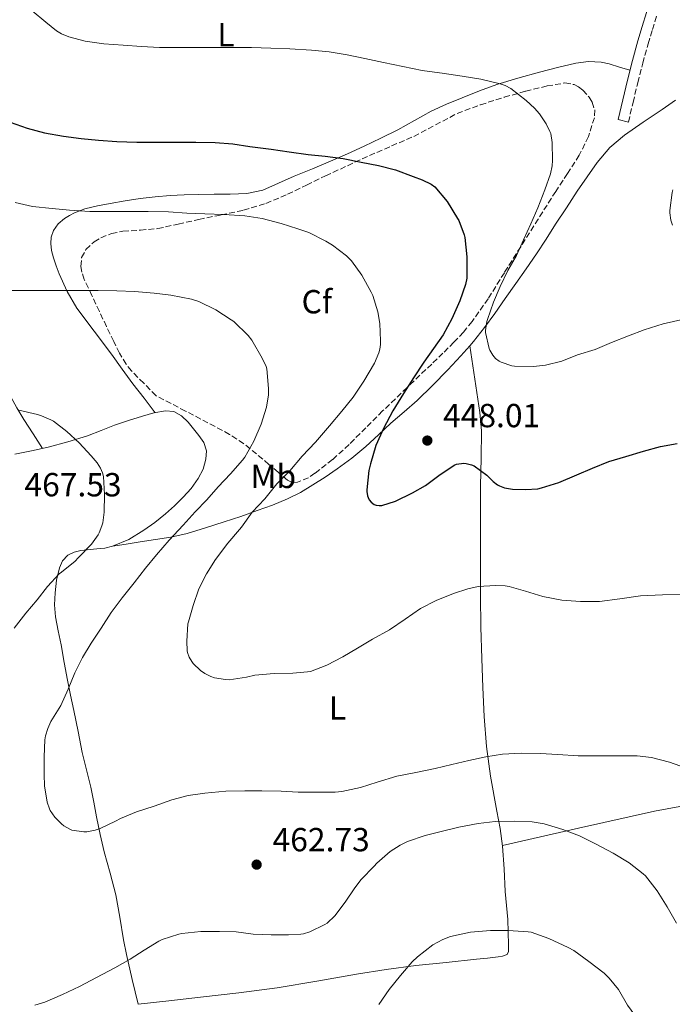
# Model space of a CAD drawing. Units: metres. Extents: x 559872 to 563314, y 4707871 to 4710213.
# Drawn here: x 562334 to 562530, y 4709358 to 4709653 of the extents above; entities that cross this region are included whole.
import ezdxf
from ezdxf.enums import TextEntityAlignment as Align

# ---------------------------------------------------------------- set-up
doc = ezdxf.new("R2010")
doc.units = ezdxf.units.M
doc.header["$MEASUREMENT"] = 0
doc.linetypes.add('DGN Style 3', pattern=[2.435890702152634, 1.739921930109024, -0.6959687720436097])
for name, color, linetype, lineweight in [('Camino', 7, 'DGN Style 3', 0), ('Cauce lineal', 142, 'Continuous', 13), ('Cota de punto acotado terreno', 7, 'Continuous', 0), ('Curva de nivel directora', 30, 'Continuous', 30), ('Curva de nivel intermedia', 30, 'Continuous', 0), ('Etiqueta de uso rústico', 92, 'Continuous', 0), ('Etiqueta de zona arbolada', 92, 'Continuous', 0), ('Línea de cambio de uso (parcela vista)', 92, 'Continuous', 0), ('Margen derecho', 7, 'Continuous', 0), ('Punto acotado terreno (símbolo)', 7, 'Continuous', 0), ('Zona arbolada', 92, 'DGN Style 3', 0)]:
    doc.layers.add(name, color=color, linetype=linetype, lineweight=lineweight)
doc.styles.add('Style-Arial', font='arial.ttf')

# ---------------------------------------------------------------- blocks, each defined once
blk = doc.blocks.new('5PATER')
at = {"layer": 'Cauce lineal', "linetype": 'Continuous', "lineweight": 0}
h = blk.add_hatch(color=51, dxfattribs=at)
edge = h.paths.add_edge_path()
edge.add_ellipse((0, 0), major_axis=(-0.1095731443231308, -0.1110710700762829), ratio=0.9994222409660317, start_angle=0, end_angle=360)

msp = doc.modelspace()

# ---------------------------------------------------------------- linework, layer by layer
at = {"layer": 'Camino', "color": 7, "linetype": 'DGN Style 3', "lineweight": 0}
msp.add_polyline3d([(562516.7300000001, 4709622.760000001, 443.3699999999956), (562518.1200000005, 4709628.660000003, 443.2299999999961), (562519.5100000006, 4709634.550000002, 443.0800000000018), (562521.0100000005, 4709640.41, 442.5800000000017), (562522.6199999999, 4709646.230000001, 441.8800000000046), (562523.9099999995, 4709650.500000002, 441.550000000003), (562525.2199999993, 4709654.76, 441.1900000000024)], dxfattribs=at)
at = {"layer": 'Curva de nivel directora', "color": 30, "linetype": 'Continuous', "lineweight": 30, "elevation": 450, "flags": 128}
msp.add_lwpolyline([(562331.1799999988, 4709622.7), (562336.3099999985, 4709620.939999999), (562341.4699999995, 4709619.530000002), (562347.1799999982, 4709618.57), (562352.489999999, 4709617.840000002), (562357.7199999993, 4709617.36), (562363.2400000002, 4709616.960000001), (562369.2100000003, 4709616.730000001), (562375.0499999986, 4709616.730000001), (562381.6299999991, 4709616.730000001), (562386.8899999984, 4709616.730000001), (562392.7099999988, 4709616.67), (562398.0399999997, 4709616.200000001), (562403.1099999992, 4709615.480000001), (562409.4799999994, 4709614.600000001), (562414.8899999985, 4709613.869999999), (562420.5900000005, 4709613.02), (562425.6899999989, 4709612.560000001), (562431.1499999994, 4709611.84), (562436.5499999997, 4709610.78), (562441.7399999998, 4709609.770000001), (562446.8400000005, 4709608.400000002), (562452.0899999987, 4709606.460000002), (562454.8699999992, 4709605.470000002), (562457.5400000003, 4709604.119999999), (562458.6199999999, 4709603.370000001), (562462.2999999991, 4709598.940000001), (562465.4799999996, 4709593.869999999), (562465.8499999985, 4709593.230000002), (562467.4800000001, 4709588.910000001), (562467.6599999989, 4709588.170000002), (562468.249999999, 4709582.380000004), (562468.2299999989, 4709576.760000001), (562468.1999999998, 4709575.960000001), (562467.8600000001, 4709574), (562466.1500000001, 4709569.15), (562463.7699999998, 4709563.740000002), (562461.0999999987, 4709558.970000001), (562458.1999999996, 4709554.880000001), (562455.2899999995, 4709550.720000001), (562452.2499999995, 4709546.040000001), (562449.1899999996, 4709541.310000001), (562446.0599999982, 4709536.120000001), (562443.1900000004, 4709530.83), (562440.9799999997, 4709525.74), (562439.319999999, 4709520.190000001), (562438.8699999999, 4709518.250000001), (562438.2799999998, 4709512.460000002), (562438.2799999998, 4709511.920000001), (562438.4699999997, 4709510.619999999), (562438.6299999984, 4709510.119999999), (562438.9700000003, 4709509.45), (562439.5299999992, 4709508.699999999), (562440.4099999998, 4709508.029999999), (562441.0099999988, 4709507.820000002), (562441.9599999988, 4709507.710000002), (562442.7399999988, 4709507.720000001), (562446.8699999995, 4709509.07), (562451.9099999998, 4709511.560000001), (562455.8499999982, 4709513.76), (562460.2499999993, 4709517.039999999), (562464.6300000002, 4709519.92), (562465.0999999996, 4709520.170000001), (562467.3799999995, 4709520.380000001), (562468.0199999987, 4709520.350000001), (562469.6699999983, 4709519.960000001), (562470.4399999996, 4709519.660000001), (562474.199999999, 4709516.800000003), (562476.0999999989, 4709514.92), (562477.4099999988, 4709513.930000001), (562477.9899999999, 4709513.61), (562479.5599999991, 4709513.070000002), (562481.9299999983, 4709512.650000001), (562485.8800000001, 4709512.480000001), (562489.4899999999, 4709512.760000001), (562490.659999999, 4709513.020000001), (562495.7999999998, 4709514.600000001), (562501.209999999, 4709516.960000001), (562505.9599999988, 4709518.920000001), (562510.8899999995, 4709520.890000001), (562515.9399999988, 4709522.460000002), (562521.2099999995, 4709523.980000001), (562526.2999999989, 4709525.420000001), (562531.3499999982, 4709526.330000001)], dxfattribs=at)
at = {"layer": 'Curva de nivel intermedia', "color": 30, "linetype": 'Continuous', "lineweight": 0, "flags": 128}
for points, elevation in [([(562337.8000000016, 4709656.109999999), (562341.9099999999, 4709652.699999999), (562345.1100000006, 4709650.17), (562346.6200000016, 4709649.259999999), (562348.7899999998, 4709648.329999999), (562353.7100000016, 4709647.07), (562359.3100000008, 4709646.239999999), (562365.1, 4709645.789999999), (562370.5899999995, 4709645.449999998), (562375.9800000007, 4709645.180000001), (562381.2699999993, 4709645.180000001), (562387.0200000004, 4709645.180000001), (562392.4699999996, 4709645.180000001), (562397.7699999993, 4709645.180000001), (562403.5800000008, 4709645.159999999), (562409.4000000012, 4709644.970000001), (562415.1600000013, 4709644.720000001), (562421.67, 4709644.359999999), (562426.9500000018, 4709643.789999999), (562432.2800000005, 4709642.909999999), (562437.6700000018, 4709641.8), (562443.2100000004, 4709640.640000001), (562449.0199999998, 4709639.449999998), (562454.8700000015, 4709638.249999999), (562460.0700000004, 4709637.52), (562460.8700000007, 4709637.399999999), (562466.860000001, 4709636.489999999), (562472.430000001, 4709635.630000001), (562478.2800000005, 4709634.279999998), (562479.7699999991, 4709633.720000001), (562481.3899999997, 4709632.859999999), (562485.9900000019, 4709629.199999998), (562488.5100000009, 4709626.970000001), (562490.0399999998, 4709625.230000001), (562492.0899999995, 4709622.220000001), (562493.1800000002, 4709619.980000001), (562493.4000000015, 4709619.31), (562493.8799999999, 4709616.599999999), (562493.9300000012, 4709611.259999999), (562493.8300000007, 4709609.609999999), (562493.3400000011, 4709607.26), (562491.6700000014, 4709602.480000001), (562489.5599999992, 4709597.019999999), (562487.4, 4709592.189999999), (562485.2099999995, 4709587.420000001), (562483.1100000007, 4709582.720000001), (562480.5200000001, 4709578.220000001), (562478.2000000001, 4709573.399999999), (562476.2599999999, 4709568.73), (562474.4600000005, 4709563.5), (562474.2500000005, 4709562.909999999), (562473.8000000012, 4709560.199999998), (562473.8000000012, 4709559.680000001), (562474.9800000014, 4709554.8), (562475.1800000003, 4709554.329999999), (562476.0699999998, 4709552.8), (562476.8600000012, 4709551.82), (562477.9600000009, 4709550.989999999), (562478.5399999998, 4709550.720000001), (562481.7800000008, 4709549.680000001), (562482.5000000005, 4709549.560000001), (562488.2600000006, 4709549.439999998), (562491.8300000002, 4709549.8), (562496.7099999995, 4709551.079999999), (562501.4500000004, 4709552.909999999), (562506.7900000003, 4709554.519999999), (562511.6100000015, 4709556.62), (562516.7100000001, 4709558.649999999), (562521.4000000015, 4709560.439999999), (562527.1399999993, 4709562.220000001), (562533.3399999997, 4709563.67)], 445), ([(562530.0600000006, 4709602.409999999), (562529.8000000014, 4709601.660000001), (562529.1300000009, 4709596.199999998), (562529.1300000009, 4709595.529999999), (562529.4300000004, 4709593.289999999), (562529.7000000009, 4709592.390000001), (562529.9600000001, 4709591.83)], 440), ([(562427.9300000007, 4709585.849999999), (562425.9100000003, 4709587.019999998), (562420.860000001, 4709589.600000001), (562417.5100000004, 4709590.76), (562412.5400000016, 4709592.349999999), (562406.7900000005, 4709593.789999999), (562401.6400000006, 4709594.600000001), (562395.3200000017, 4709595.050000002), (562389.6399999999, 4709595.199999999), (562384.2300000008, 4709595.470000001), (562378.6800000009, 4709595.840000001), (562372.6200000013, 4709595.9), (562366.8600000012, 4709595.9), (562360.9400000002, 4709595.9), (562355.16, 4709595.960000001), (562349.0600000002, 4709596.300000001), (562343.8000000009, 4709596.810000001), (562337.9100000011, 4709597.409999999), (562332.7000000009, 4709598.59)], 455), ([(562532.4099999999, 4709481.130000001), (562526.9000000001, 4709480.970000001), (562520.3900000014, 4709480.619999999), (562514.1799999997, 4709479.710000002), (562508.0199999996, 4709478.970000001), (562502.3300000011, 4709478.890000002), (562496.7699999999, 4709479.31), (562491.0800000014, 4709480.429999999), (562485.86, 4709482.029999999), (562480.9699999995, 4709483.439999999), (562479.72, 4709483.63), (562476.7899999997, 4709483.689999998), (562471.6700000011, 4709483.390000001), (562468.5500000007, 4709482.760000001), (562464.2600000014, 4709481.34), (562459.0300000011, 4709479.24), (562454.3600000018, 4709476.83), (562449.7800000019, 4709473.659999998), (562445.05, 4709470.429999999), (562439.9600000005, 4709467.599999999), (562435.3800000006, 4709464.960000002), (562431.0500000011, 4709462.319999999), (562426.2099999997, 4709459.84), (562421.3200000013, 4709457.960000001), (562420.4699999997, 4709457.789999999), (562416.0399999997, 4709457.449999999), (562410.4500000017, 4709457.359999999), (562404.6500000014, 4709456.81), (562402.1200000012, 4709456.220000001), (562396.9500000011, 4709455.470000001), (562395.8499999993, 4709455.48), (562392.4900000021, 4709456.03), (562391.380000001, 4709456.430000001), (562389.6500000011, 4709457.319999999), (562388.3600000015, 4709458.249999999), (562386.1500000008, 4709460.349999998), (562385.7300000006, 4709460.88), (562384.9300000004, 4709462.220000002), (562384.4499999998, 4709463.599999998), (562384.3600000005, 4709464.159999999), (562384.2599999999, 4709466.989999999), (562384.5700000006, 4709472.219999999), (562384.6900000012, 4709472.81), (562386.1700000009, 4709477.74), (562387.8600000007, 4709482.699999998), (562390.1000000003, 4709487.239999999), (562392.8499999996, 4709491.529999999), (562396.5700000012, 4709496.429999999), (562400.0500000013, 4709500.539999999), (562400.6100000002, 4709501.259999999), (562403.8600000001, 4709505.689999999), (562407.6100000008, 4709509.759999999), (562411.2699999998, 4709514.199999998), (562415.1100000021, 4709518.109999999), (562418.8600000005, 4709522.539999997), (562422.8200000012, 4709526.749999999), (562427.03, 4709531.579999999), (562430.7600000005, 4709536.009999999), (562434.1, 4709540.27), (562437.35, 4709545.079999999), (562440.4900000002, 4709550.41), (562441.8300000014, 4709553.550000001), (562442.1199999999, 4709554.59), (562442.3299999998, 4709556.01), (562442.3400000011, 4709557.13), (562442.1199999999, 4709562.319999999), (562441.5099999995, 4709565.819999999), (562440.020000001, 4709570.719999999), (562439.5600000004, 4709571.74), (562436.7100000005, 4709576.859999999), (562433.6100000005, 4709581.119999999), (562432.0999999995, 4709582.65), (562427.9300000007, 4709585.849999999)], 455), ([(562447.2500000016, 4709426.519999999), (562441.2999999995, 4709424.699999999), (562436.3300000007, 4709423.159999999), (562430.7699999994, 4709421.880000001), (562428.76, 4709421.720000001), (562423.2200000013, 4709421.710000001), (562417.5900000008, 4709421.720000001), (562412.5700000006, 4709422.010000001), (562406.7700000004, 4709422.17), (562401.6699999997, 4709422.17), (562395.8899999994, 4709421.98), (562389.6500000011, 4709421.390000002), (562384.650000001, 4709420.679999998), (562379.7500000015, 4709419.439999999), (562374.3700000015, 4709417.560000001), (562369.1400000011, 4709415.850000001), (562364.2800000019, 4709413.82), (562362.8400000001, 4709412.989999999), (562358.2500000013, 4709410.800000001), (562356.7600000004, 4709410.3), (562354.1699999998, 4709409.84), (562353.2700000014, 4709409.819999999), (562349.7000000017, 4709410.369999999), (562349.1400000007, 4709410.59), (562347.3200000012, 4709411.659999999), (562346.5800000014, 4709412.24), (562344.61, 4709414.240000002), (562343.2199999997, 4709416.189999999), (562342.9699999993, 4709416.730000001), (562342.3600000015, 4709418.720000001), (562341.5299999999, 4709423.600000001), (562341.3800000001, 4709426.99), (562341.4000000003, 4709432.300000001), (562341.6100000005, 4709437.42), (562341.8099999992, 4709438.649999999), (562342.490000001, 4709440.8), (562343.4600000011, 4709442.889999999), (562346.3700000013, 4709447.769999999), (562348.6600000003, 4709452.619999999), (562350.6000000002, 4709457.500000001), (562352.8900000014, 4709462.109999999), (562355.54, 4709466.430000001), (562358.5000000016, 4709470.930000001), (562361.5400000014, 4709475.63), (562364.8499999995, 4709480.060000001), (562368.39, 4709484.52), (562371.8500000001, 4709488.890000001), (562375.1400000004, 4709492.92), (562378.9000000021, 4709497.340000001), (562383.110000001, 4709501.789999999), (562386.740000001, 4709505.789999999), (562390.2500000001, 4709509.449999998), (562393.6699999999, 4709513.36), (562397.3400000001, 4709517.260000001), (562400.9200000009, 4709521.279999999), (562401.5800000003, 4709522.249999999), (562404.3000000005, 4709527.07), (562406.5700000015, 4709532.16), (562408.1500000017, 4709537.259999999), (562408.7300000006, 4709540.970000002), (562408.7599999997, 4709542.8), (562408.2600000012, 4709548.759999999), (562408.0199999998, 4709549.470000001), (562406.8100000005, 4709551.98), (562403.7199999993, 4709557.34), (562402.6500000008, 4709558.720000001), (562398.2800000011, 4709562.919999998), (562397.5400000013, 4709563.439999999), (562392.8899999999, 4709566.41), (562387.8300000017, 4709568.96), (562385.6400000012, 4709569.680000001), (562379.3800000005, 4709570.84), (562374.3899999993, 4709571.449999998), (562368.5199999998, 4709571.92), (562363.1799999998, 4709572.119999998), (562357.6100000021, 4709572.220000002), (562351.8000000005, 4709572.25), (562345.9400000023, 4709572.25), (562340.6500000014, 4709572.25), (562335.1900000009, 4709572.25), (562330.020000001, 4709572.269999999)], 460.0000000000001), ([(562332.3900000004, 4709470.970000001), (562335.8900000005, 4709475.42), (562339.2700000001, 4709479.42), (562342.4200000018, 4709483.439999999), (562345.9400000023, 4709487.199999999), (562346.5999999993, 4709487.73), (562350.6900000018, 4709491.02), (562351.6200000017, 4709492.000000001), (562355.6100000015, 4709496.09), (562357.65, 4709498.939999999), (562357.9400000006, 4709499.5), (562358.7100000017, 4709501.599999999), (562358.970000001, 4709502.539999999), (562359.38, 4709505.680000001), (562359.5099999997, 4709511.069999999), (562359.2100000002, 4709516.409999999), (562358.8900000005, 4709517.56), (562358.2800000003, 4709518.939999999), (562357.2900000003, 4709520.49), (562355.54, 4709522.59), (562351.9300000002, 4709526.539999999), (562348.2000000018, 4709529.889999999), (562344.1800000007, 4709533.01), (562343.4299999998, 4709533.45), (562340.6300000013, 4709534.67), (562339.430000001, 4709535.01), (562333.8200000008, 4709536.319999999)], 465.0000000000001), ([(562533.8899999995, 4709428.990000002), (562529.0800000017, 4709430.759999999), (562523.6700000003, 4709432.119999998), (562519.3000000005, 4709432.619999998), (562513.5600000005, 4709432.640000001), (562507.32, 4709432.640000001), (562501.6100000013, 4709432.67), (562495.5700000018, 4709432.989999999), (562490.2800000012, 4709433.340000001), (562484.5200000011, 4709433.390000001), (562478.9199999997, 4709433.15), (562473.8900000006, 4709432.359999999), (562468.8500000002, 4709431.26), (562463.7200000006, 4709430.039999999), (562458.7400000006, 4709428.83), (562452.4700000009, 4709427.560000001), (562447.2500000016, 4709426.519999999)], 460.0000000000001), ([(562465.8100000004, 4709411.259999999), (562460.5800000001, 4709409.929999999), (562455.7200000008, 4709408.720000001), (562450.4000000011, 4709406.909999999), (562448.2100000005, 4709405.84), (562445.2500000012, 4709403.880000001), (562441.2400000013, 4709400.460000001), (562440.420000001, 4709399.560000001), (562436.5600000009, 4709395.56), (562434.6299999997, 4709392.970000001), (562431.7300000006, 4709388.680000001), (562428.5800000012, 4709384.59), (562426.3400000016, 4709382.460000001), (562425.670000001, 4709382.01), (562421.1100000013, 4709379.789999999), (562419.2400000005, 4709379.210000001), (562418.4200000003, 4709379.07), (562414.7200000009, 4709378.88), (562409.4800000016, 4709378.88), (562404.0800000015, 4709379.100000001), (562399.0600000012, 4709379.77), (562394.0000000007, 4709379.92), (562388.4199999995, 4709379.92), (562382.7100000009, 4709379.34), (562381.8000000011, 4709379.130000001), (562376.8500000002, 4709377.529999998), (562375.8100000009, 4709377.039999999), (562371.4600000011, 4709374.32), (562367.190000002, 4709371.609999999), (562362.6100000021, 4709368.989999999), (562357.1400000004, 4709366.109999998), (562352.0199999996, 4709363.439999999), (562346.9500000002, 4709360.99), (562341.6399999994, 4709358.699999999), (562338.6100000007, 4709357.840000001)], 465.0000000000001), ([(562531.1100000013, 4709382.439999999), (562528.3900000011, 4709387.340000001), (562525.3300000011, 4709392.159999999), (562521.7999999995, 4709396.599999999), (562521.1700000013, 4709397.210000001), (562516.8999999999, 4709400.51), (562512.1500000001, 4709403.449999999), (562507.0100000015, 4709406.119999998), (562502.0700000017, 4709408.590000001), (562497.0899999995, 4709410.539999999), (562491.4400000012, 4709412.27), (562487.8800000006, 4709412.83), (562482.5000000005, 4709413), (562476.7100000014, 4709412.970000002), (562471.6399999998, 4709412.350000001), (562465.8100000004, 4709411.259999999)], 465.0000000000001), ([(562453.4000000008, 4709372.359999998), (562458.0800000011, 4709375.880000001), (562461.0600000006, 4709377.56), (562463.3000000003, 4709378.409999998), (562469.3200000019, 4709379.71), (562475.3500000002, 4709380.199999999), (562480.6299999997, 4709380.239999999), (562486.630000001, 4709379.849999998), (562487.5099999995, 4709379.679999998), (562492.8200000003, 4709377.800000001), (562498.680000001, 4709375.069999999), (562500.3399999995, 4709374.189999999), (562504.8000000009, 4709370.939999999), (562509.4299999999, 4709367.369999999), (562510.9800000011, 4709365.9), (562513.7000000014, 4709362.519999999), (562516.4500000007, 4709357.840000001), (562519.4800000016, 4709353.739999999), (562522.7699999996, 4709349.449999999), (562526.4500000009, 4709345.289999999), (562529.8400000016, 4709341.470000001), (562533.4, 4709337.310000001)], 470), ([(562441.8100000012, 4709358.029999998), (562444.9000000003, 4709362.519999999), (562448.3400000002, 4709366.720000001), (562451.8099999992, 4709370.78), (562453.4000000008, 4709372.359999998)], 470)]:
    msp.add_lwpolyline(points, dxfattribs=dict(at, elevation=elevation))
at = {"layer": 'Línea de cambio de uso (parcela vista)', "color": 92, "linetype": 'Continuous', "lineweight": 0, "extrusion": (0.2015184040218235, -0.5884848020565475, 0.7829916797699469), "elevation": -2657699.206244675, "flags": 128}
msp.add_lwpolyline([(2057839.239184826, 3346164.541680361), (2057862.523327313, 3346161.494916366), (2057885.761080892, 3346158.127221195), (2057914.697006341, 3346152.708621934), (2057943.557644133, 3346146.889860402)], dxfattribs=at)
at = {"layer": 'Línea de cambio de uso (parcela vista)', "color": 92, "linetype": 'Continuous', "lineweight": 0, "extrusion": (-0.05035103648665221, 0.2265796209733019, 0.9726903147889953), "elevation": 1039185.139901032, "flags": 128}
msp.add_lwpolyline([(-1570581.280190485, -4352893.505736604), (-1570581.280190485, -4352893.510475803)], dxfattribs=at)
at = {"layer": 'Línea de cambio de uso (parcela vista)', "color": 92, "linetype": 'Continuous', "lineweight": 0}
for points in [[(562517.1799999997, 4709638.300000001, 442.8300000000018), (562514.0800000001, 4709639.27, 442.6999999999971), (562510.9800000004, 4709640.230000001, 442.570000000007), (562508.5300000003, 4709640.779999999, 442.7299999999959), (562504.7400000002, 4709640.939999999, 443.5), (562500.9800000004, 4709640.439999999, 444.0399999999936), (562495.4800000004, 4709639.180000001, 444.0099999999948), (562490.0099999999, 4709637.74, 443.9799999999959), (562483.5800000001, 4709635.949999999, 444.1999999999971), (562477.2699999996, 4709634.01, 444.6699999999983), (562472.0300000003, 4709632.09, 445.5800000000018), (562466.8399999999, 4709630.02, 446.5099999999948), (562462.1699999999, 4709628.119999999, 447.0399999999936), (562457.5300000003, 4709626.060000001, 447.4799999999959), (562452.4900000002, 4709623.24, 447.8699999999953), (562447.5, 4709620.390000001, 448.2700000000041), (562442.4800000004, 4709617.939999999, 448.7100000000065), (562437.4199999999, 4709615.560000001, 449.1600000000035), (562432.4000000004, 4709613.26, 449.4400000000023), (562427.3499999996, 4709611.02, 449.7200000000012), (562421.8899999997, 4709608.75, 450.3399999999965), (562416.4199999999, 4709606.539999999, 450.9700000000012), (562411.7599999999, 4709604.430000001, 451.3800000000047), (562407.0099999999, 4709602.380000001, 451.7400000000052), (562402.1799999997, 4709601.32, 452.0200000000041), (562397.2199999997, 4709601.100000001, 452.2299999999959), (562392.4000000004, 4709601.100000001, 452.2299999999959), (562387.5899999999, 4709601.08, 452.2799999999989), (562383.4199999999, 4709600.939999999, 452.5899999999965), (562379.25, 4709600.710000001, 452.9100000000035), (562374.7300000004, 4709600.33, 453.2100000000065), (562370.2100000001, 4709599.800000001, 453.5), (562365.7100000001, 4709599.130000001, 453.5200000000041), (562361.2199999997, 4709598.380000001, 453.5), (562357.4000000004, 4709597.640000001, 454.1399999999995), (562353.6399999997, 4709596.75, 454.8899999999995), (562350.5300000003, 4709595.539999999, 454.6600000000035), (562349.0300000003, 4709594.720000001, 454.5099999999948), (562347.5599999996, 4709593.800000001, 454.679999999993), (562345.6100000005, 4709592.27, 455.3699999999953), (562344.1699999999, 4709590.25, 456.0599999999977), (562343.4699999997, 4709588.27, 456.5899999999965), (562343.3700000001, 4709586.300000001, 457.1300000000047), (562343.6600000003, 4709584.189999999, 457.7599999999948), (562344.2000000002, 4709582.07, 458.3600000000006), (562345.0199999996, 4709579.66, 458.6900000000023), (562345.9600000001, 4709577.26, 458.9199999999983), (562348.3200000003, 4709571.939999999, 459.8300000000018), (562351.2400000002, 4709566.949999999, 460.7299999999959), (562356.4000000004, 4709560.039999999, 462.0099999999948), (562361.5700000003, 4709553.15, 462.9900000000052), (562364.7699999996, 4709548.680000001, 463.2299999999959), (562368.0199999996, 4709544.25, 463.2599999999948), (562371.3700000001, 4709539.91, 463.2599999999948), (562374.7199999997, 4709535.560000001, 463.2599999999948)], [(562530.8799999999, 4709629.289999999, 441.6399999999995), (562526.8099999996, 4709626.550000001, 441.9900000000052), (562521.1600000003, 4709622.730000001, 442.1900000000023), (562515.5099999999, 4709618.869999999, 442.3899999999995), (562511.0999999996, 4709615.100000001, 442.5800000000018), (562507.3700000001, 4709610.630000001, 442.7599999999948), (562504.2999999998, 4709606.34, 442.9199999999983), (562501.3499999996, 4709601.99, 443.070000000007), (562498.1100000005, 4709597.050000001, 443.3899999999995), (562494.8700000001, 4709592.119999999, 443.8800000000047), (562492, 4709587.680000001, 444.6000000000058), (562489.0899999999, 4709583.26, 445.2100000000065), (562486.0300000003, 4709578.779999999, 445.4199999999983), (562482.9199999999, 4709574.33, 445.6300000000047), (562479.7800000003, 4709569.84, 445.8699999999953), (562476.6299999999, 4709565.350000001, 446.1199999999953), (562473.5300000003, 4709561.09, 446.3500000000058), (562470.2800000003, 4709556.939999999, 446.5899999999965), (562469.1403999999, 4709555.638900001, 446.698000000004)], [(562340.8700000001, 4709524.850000001, 465.4600000000065), (562338.1100000005, 4709529.199999999, 465.8800000000047), (562335.3499999996, 4709533.560000001, 466.3000000000029), (562333.2599999999, 4709537.039999999, 466.3399999999965), (562330.2699999996, 4709542.34, 465.6699999999983), (562327.2100000001, 4709547.58, 464.7799999999989), (562323.7400000002, 4709551.980000001, 464.0800000000018), (562320.29, 4709556.359999999, 463.2700000000041), (562317.2100000001, 4709561.539999999, 462.1999999999971), (562314.25, 4709566.789999999, 461.1100000000006), (562311.8200000003, 4709571.210000001, 460.2700000000041), (562309.4800000004, 4709575.67, 459.5099999999948), (562307.2400000002, 4709580.9, 458.9199999999983), (562305.1399999997, 4709586.199999999, 458.3600000000006), (562303.2599999999, 4709590.27, 457.8000000000029), (562300.9699999997, 4709594.17, 457.1900000000023), (562299.3799999999, 4709595.84, 456.7899999999936), (562297.4000000004, 4709597, 456.4600000000065), (562294.9299999997, 4709598.08, 456.2400000000052), (562292.4500000002, 4709599.15, 456.0200000000041)], [(562469.1403999999, 4709555.638900001, 446.7002000000066), (562470.6600000003, 4709545.640000001, 447.6999999999971), (562472.1799999997, 4709535.640000001, 448.6999999999971), (562472.6699999999, 4709530.17, 449.25), (562472.5700000003, 4709521.91, 450.1000000000058), (562472.3200000003, 4709513.66, 450.9700000000012), (562472.3200000003, 4709505.710000001, 452.0399999999936), (562472.3200000003, 4709497.779999999, 453.320000000007), (562472.3200000003, 4709489.230000001, 455.0500000000029), (562472.3200000003, 4709480.65, 456.5399999999936), (562472.4800000004, 4709471.24, 457.4700000000012), (562472.7699999996, 4709461.83, 458.3800000000047), (562473.0499999998, 4709453.109999999, 459.2700000000041), (562473.4100000003, 4709444.390000001, 460.1499999999942), (562474.1699999999, 4709435.430000001, 461.0899999999965), (562475.2999999998, 4709426.5, 462.070000000007), (562477.2300000004, 4709416, 463.820000000007), (562478.2400000002, 4709410.779999999, 464.8300000000018), (562478.9600000001, 4709405.5, 465.6699999999983), (562479.3899999997, 4709398.730000001, 466.4700000000012), (562479.7800000003, 4709391.939999999, 467.2299999999959), (562480.1600000003, 4709387.74, 467.75), (562480.5099999999, 4709383.560000001, 468.429999999993), (562480.6799999997, 4709379.689999999, 469.8000000000029), (562480.7699999996, 4709375.9, 471.3699999999953), (562480.7699999996, 4709374.92, 471.6399999999995), (562480.7400000002, 4709373.930000001, 471.8999999999942), (562480.29, 4709372.970000001, 472.25), (562478.9800000004, 4709372.470000001, 472.1699999999983), (562477.6200000001, 4709372.300000001, 471.9900000000052), (562474.3899999997, 4709371.939999999, 471.8500000000058), (562471.1500000004, 4709371.59, 471.6900000000023), (562462.0599999996, 4709370.65, 471.1300000000047), (562452.9800000004, 4709369.689999999, 470.5399999999936), (562444.0499999998, 4709368.5, 469.8800000000047), (562435.1399999997, 4709367.109999999, 469.2100000000065), (562423.2400000002, 4709365, 468.5800000000018), (562411.2999999998, 4709363, 468.1999999999971), (562399.7999999998, 4709361.51, 467.9700000000012), (562388.3099999996, 4709360.17, 468.2200000000012), (562378.8300000001, 4709359.109999999, 468.75), (562369.5690000001, 4709358.0745, 469.2774999999965)], [(562469.1403999999, 4709555.638900001, 446.698000000004), (562466.4800000004, 4709552.600000001, 446.9499999999971), (562462.5199999996, 4709548.42, 447.4799999999959), (562457.9699999997, 4709543.74, 448.2299999999959), (562453.29, 4709539.189999999, 449), (562449.3899999997, 4709535.779999999, 449.5200000000041), (562445.4800000004, 4709532.390000001, 449.9799999999959), (562441.7300000004, 4709528.9, 450.1199999999953), (562437.9699999997, 4709525.42, 450.3500000000058), (562433.75, 4709521.949999999, 450.9799999999959), (562429.3499999996, 4709518.710000001, 451.6100000000006), (562425.7100000001, 4709516.230000001, 452.1100000000006), (562422.0099999999, 4709513.880000001, 452.6199999999953), (562418.2999999998, 4709511.66, 453.2599999999948), (562414.4199999999, 4709509.710000001, 453.929999999993), (562409.9000000004, 4709507.859999999, 454.2299999999959), (562405.3700000001, 4709506.199999999, 454.5200000000041), (562400.3899999997, 4709504.470000001, 455.2799999999989), (562395.4100000003, 4709502.789999999, 456.3000000000029), (562389.8499999996, 4709500.980000001, 457.6999999999971), (562384.2800000003, 4709499.350000001, 459.1000000000058), (562379.4299999997, 4709498.27, 460.1699999999983), (562370.25, 4709496.800000001, 461.929999999993)], [(562361.9400000004, 4709495.480000001, 463.1000000000058), (562366.7800000003, 4709497.560000001, 463.2400000000052), (562371.3200000003, 4709500.300000001, 463.4700000000012), (562374.6299999999, 4709502.67, 463.2299999999959), (562377.7999999998, 4709505.189999999, 463.0500000000029), (562380.5099999999, 4709507.630000001, 463.0200000000041), (562383.1299999999, 4709510.189999999, 463), (562385.5, 4709512.869999999, 463.0099999999948), (562387.6500000004, 4709515.83, 463.0200000000041), (562389.1100000005, 4709518.67, 463.0200000000041), (562389.9699999997, 4709521.640000001, 463.0200000000041), (562390.1200000001, 4709524.17, 463.0200000000041), (562389.3300000001, 4709526.600000001, 463.0200000000041), (562387.8200000003, 4709528.74, 463.0200000000041), (562386.1799999997, 4709530.75, 463.0200000000041), (562384.5800000001, 4709532.75, 463.0200000000041), (562382.6600000003, 4709534.65, 463.0200000000041), (562380.2699999996, 4709535.949999999, 463.1300000000047), (562377.7699999996, 4709536.15, 463.2899999999936), (562374.3200000003, 4709535.480000001, 463.2599999999948), (562370.8899999997, 4709534.550000001, 463.2599999999948), (562366.6900000004, 4709533.25, 463.6399999999995), (562362.5499999998, 4709531.869999999, 464.0299999999989), (562358.4699999997, 4709530.220000001, 464.2400000000052), (562354.3700000001, 4709528.600000001, 464.4600000000065), (562348.5199999996, 4709526.810000001, 464.8500000000058), (562342.6100000005, 4709525.26, 465.2700000000041), (562337.6399999997, 4709524.08, 465.8099999999977), (562332.5999999996, 4709523.109999999, 466.3000000000029)], [(562370.25, 4709496.800000001, 461.929999999993), (562366, 4709496.15, 462.570000000007), (562363.9699999997, 4709495.82, 462.8300000000018), (562361.9400000004, 4709495.480000001, 463.1000000000058)], [(562369.5690000001, 4709358.0745, 469.2789000000049), (562367.8300000001, 4709365.539999999, 467.4400000000023), (562366.0800000001, 4709373, 465.5899999999965), (562365.2100000001, 4709377.42, 464.7700000000041), (562364.1500000004, 4709384.199999999, 464.1300000000047), (562362.9100000003, 4709390.939999999, 463.5899999999965), (562361.2000000002, 4709397.369999999, 462.8899999999995), (562359.4400000004, 4709403.82, 462.1900000000023), (562358.2199999997, 4709409.050000001, 461.5899999999965), (562357.0800000001, 4709414.300000001, 460.9900000000052), (562356.2699999996, 4709418.76, 460.4600000000065), (562355.4600000001, 4709423.230000001, 459.929999999993), (562354.1299999999, 4709428.41, 459.5500000000029), (562352.8200000003, 4709433.59, 459.429999999993), (562351.5700000003, 4709439.930000001, 459.4400000000023), (562350.3200000003, 4709446.27, 459.929999999993), (562349.3600000005, 4709450.800000001, 460.5899999999965), (562348.4000000004, 4709455.34, 461.2599999999948), (562347.4400000004, 4709460.65, 462.0299999999989), (562346.5199999996, 4709465.960000001, 462.7899999999936), (562345.6600000003, 4709470.130000001, 463.6499999999942), (562344.7999999998, 4709474.310000001, 464.4600000000065), (562344.5499999998, 4709477.92, 464.7700000000041), (562344.6900000004, 4709481.550000001, 464.9100000000035), (562345.0899999999, 4709485.300000001, 464.9900000000052), (562345.9699999997, 4709489.02, 465.0500000000029), (562346.9199999999, 4709491.130000001, 465.0599999999977), (562348.5599999996, 4709492.84, 465.0299999999989), (562350.4299999997, 4709493.77, 464.9100000000035), (562352.3700000001, 4709494.27, 464.6999999999971), (562357.1799999997, 4709494.74, 463.8500000000058), (562359.5899999999, 4709494.939999999, 463.3899999999995), (562361.9400000004, 4709495.480000001, 463.1000000000058)]]:
    msp.add_polyline3d(points, dxfattribs=at)
at = {"layer": 'Margen derecho', "color": 7, "linetype": 'Continuous', "lineweight": 0}
msp.add_polyline3d([(562515.5599999989, 4709745.760000001, 436.7200000000013), (562517.2499999986, 4709738.550000003, 436.8300000000018), (562519.5100000006, 4709728.910000003, 436.9900000000052), (562520.7800000003, 4709721.850000001, 437.1699999999983), (562521.4499999986, 4709714.689999999, 437.4199999999984), (562521.7300000002, 4709709.220000003, 437.6000000000059), (562522.0199999985, 4709703.660000001, 437.8000000000029), (562522.7699999996, 4709691.960000002, 438.3999999999943), (562523.5300000017, 4709680.290000002, 439.050000000003), (562523.8299999969, 4709675.33, 439.270000000004), (562524.1099999985, 4709670.480000002, 439.4999999999999), (562524.0700000004, 4709666.560000001, 439.8099999999977), (562523.6299999978, 4709662.640000001, 440.2299999999959), (562523.0100000009, 4709659.100000001, 440.7200000000012), (562522.1499999982, 4709655.609999999, 441.1900000000024), (562520.8500000017, 4709651.430000001, 441.550000000003), (562519.5500000009, 4709647.12, 441.8800000000046), (562517.9299999982, 4709641.230000001, 442.5800000000017), (562516.4100000004, 4709635.310000001, 443.0800000000018), (562515.0100000012, 4709629.390000001, 443.2299999999961), (562513.6200000009, 4709623.490000002, 443.3699999999956), (562516.7300000001, 4709622.760000001, 443.3699999999956)], dxfattribs=at)
at = {"layer": 'Zona arbolada', "color": 92, "linetype": 'DGN Style 3', "lineweight": 0}
msp.add_polyline3d([(562417.4000000004, 4709514.710000001, 455.3699999999953), (562415.8200000003, 4709514.67, 455.6499999999942), (562414.4400000004, 4709515.289999999, 455.9499999999971), (562411.6399999997, 4709517.680000001, 456.9700000000012), (562408.8499999996, 4709520.07, 457.9799999999959), (562405.1399999997, 4709523.189999999, 458.6900000000023), (562401.25, 4709526.300000001, 459.1300000000047), (562397.04, 4709529.07, 459.2200000000012), (562392.7100000001, 4709531.42, 459.5099999999948), (562383.8099999996, 4709536.07, 461.1300000000047), (562374.9000000004, 4709540.710000001, 462.75), (562371.2699999996, 4709544.430000001, 462.3500000000058), (562367.6399999997, 4709548.140000001, 461.9499999999971), (562365.9900000002, 4709550.130000001, 461.7100000000065), (562364, 4709553.470000001, 461.2299999999959), (562362.2800000003, 4709556.970000001, 460.6999999999971), (562360.1200000001, 4709561.439999999, 460.0099999999948), (562357.9699999997, 4709565.91, 459.2899999999936), (562355.7000000002, 4709570.730000001, 458.4700000000012), (562353.4600000001, 4709575.550000001, 457.6399999999995), (562352.6900000004, 4709577.720000001, 457.2700000000041), (562352.4100000003, 4709579.460000001, 456.9799999999959), (562352.6500000004, 4709582.09, 456.5500000000029), (562353.9400000004, 4709584.52, 456.1499999999942), (562356.4000000004, 4709586.83, 455.8000000000029), (562358.4199999999, 4709588.07, 455.6300000000047), (562361.6500000004, 4709589.310000001, 455.4700000000012), (562365.0599999996, 4709590.029999999, 455.3399999999965), (562370.2999999998, 4709590.33, 455.2599999999948), (562375.4800000004, 4709590.789999999, 455.1100000000006), (562381.6500000004, 4709592.17, 454.3500000000058), (562387.8300000001, 4709593.550000001, 453.5599999999977), (562394.5300000003, 4709594.92, 453.0500000000029), (562401.2199999997, 4709596.33, 452.5399999999936), (562407.9699999997, 4709598.350000001, 452.0099999999948), (562414.4699999997, 4709601.100000001, 451.4700000000012), (562420.1699999999, 4709603.869999999, 450.5299999999989), (562425.8600000005, 4709606.630000001, 449.5099999999948), (562432.4299999997, 4709609.680000001, 448.8600000000006), (562439.0199999996, 4709612.710000001, 448.3600000000006), (562445.6699999999, 4709615.600000001, 447.9700000000012), (562452.3399999999, 4709618.460000001, 447.6600000000035), (562458.8300000001, 4709621.91, 447.5099999999948), (562465.3399999999, 4709625.34, 447.3699999999953), (562472.3300000001, 4709627.949999999, 446.9199999999983), (562479.4800000004, 4709630.220000001, 446.5899999999965), (562485.8899999997, 4709632.039999999, 446.5899999999965), (562492.3300000001, 4709633.59, 446.5899999999965), (562497.6900000004, 4709634.49, 446.5899999999965), (562500.4000000004, 4709634.02, 446.5899999999965), (562501.7400000002, 4709633.350000001, 446.5899999999965), (562503.0599999996, 4709632.310000001, 446.5899999999965), (562504.9100000003, 4709630.26, 446.5800000000018), (562505.8600000005, 4709628.710000001, 446.5800000000018), (562506.5999999996, 4709626.390000001, 446.570000000007), (562506.5, 4709624.060000001, 446.5500000000029), (562504.7599999999, 4709618.390000001, 446.2400000000052), (562501.9900000002, 4709612.82, 445.8999999999942), (562498.4400000004, 4709607.32, 445.9100000000035), (562494.9199999999, 4709601.980000001, 446.0399999999936), (562489.6500000004, 4709593.680000001, 446.3800000000047), (562484.3899999997, 4709585.380000001, 446.8699999999953), (562479.5, 4709577.58, 447.9199999999983), (562474.6100000005, 4709569.779999999, 449), (562469.8300000001, 4709562.960000001, 448.929999999993), (562467.1900000004, 4709559.74, 448.7899999999936), (562464.3600000005, 4709556.699999999, 448.9100000000035), (562461.04, 4709553.41, 449.3600000000006), (562457.6900000004, 4709550.17, 449.820000000007), (562450.3200000003, 4709543.130000001, 450.4700000000012), (562442.9699999997, 4709536.09, 451.2700000000041), (562437.9100000003, 4709531.050000001, 452.0899999999965), (562432.9000000004, 4709525.980000001, 452.9400000000023), (562427.9400000004, 4709521.529999999, 453.7400000000052), (562422.6600000003, 4709517.380000001, 454.5500000000029), (562420.7199999997, 4709516.07, 454.8399999999965)], close=True, dxfattribs=at)
msp.add_polyline3d([(562415.8200000003, 4709514.67, 455.6499999999942), (562414.4400000004, 4709515.289999999, 455.9499999999971), (562411.6399999997, 4709517.680000001, 456.9700000000012), (562408.8499999996, 4709520.07, 457.9799999999959), (562405.1399999997, 4709523.189999999, 458.6900000000023), (562401.25, 4709526.300000001, 459.1300000000047), (562397.04, 4709529.07, 459.2200000000012), (562392.7100000001, 4709531.42, 459.5099999999948), (562383.8099999996, 4709536.07, 461.1300000000047), (562374.9000000004, 4709540.710000001, 462.75), (562371.2699999996, 4709544.430000001, 462.3500000000058), (562367.6399999997, 4709548.140000001, 461.9499999999971), (562365.9900000002, 4709550.130000001, 461.7100000000065), (562364, 4709553.470000001, 461.2299999999959), (562362.2800000003, 4709556.970000001, 460.6999999999971), (562360.1200000001, 4709561.439999999, 460.0099999999948), (562357.9699999997, 4709565.91, 459.2899999999936), (562355.7000000002, 4709570.730000001, 458.4700000000012), (562353.4600000001, 4709575.550000001, 457.6399999999995), (562352.6900000004, 4709577.720000001, 457.2700000000041), (562352.4100000003, 4709579.460000001, 456.9799999999959), (562352.6500000004, 4709582.09, 456.5500000000029), (562353.9400000004, 4709584.52, 456.1499999999942), (562356.4000000004, 4709586.83, 455.8000000000029), (562358.4199999999, 4709588.07, 455.6300000000047), (562361.6500000004, 4709589.310000001, 455.4700000000012), (562365.0599999996, 4709590.029999999, 455.3399999999965), (562370.2999999998, 4709590.33, 455.2599999999948), (562375.4800000004, 4709590.789999999, 455.1100000000006), (562381.6500000004, 4709592.17, 454.3500000000058), (562387.8300000001, 4709593.550000001, 453.5599999999977), (562394.5300000003, 4709594.92, 453.0500000000029), (562401.2199999997, 4709596.33, 452.5399999999936), (562407.9699999997, 4709598.350000001, 452.0099999999948), (562414.4699999997, 4709601.100000001, 451.4700000000012), (562420.1699999999, 4709603.869999999, 450.5299999999989), (562425.8600000005, 4709606.630000001, 449.5099999999948), (562432.4299999997, 4709609.680000001, 448.8600000000006), (562439.0199999996, 4709612.710000001, 448.3600000000006), (562445.6699999999, 4709615.600000001, 447.9700000000012), (562452.3399999999, 4709618.460000001, 447.6600000000035), (562458.8300000001, 4709621.91, 447.5099999999948), (562465.3399999999, 4709625.34, 447.3699999999953), (562472.3300000001, 4709627.949999999, 446.9199999999983), (562479.4800000004, 4709630.220000001, 446.5899999999965), (562485.8899999997, 4709632.039999999, 446.5899999999965), (562492.3300000001, 4709633.59, 446.5899999999965), (562497.6900000004, 4709634.49, 446.5899999999965), (562500.4000000004, 4709634.02, 446.5899999999965), (562501.7400000002, 4709633.350000001, 446.5899999999965), (562503.0599999996, 4709632.310000001, 446.5899999999965), (562504.9100000003, 4709630.26, 446.5800000000018), (562505.8600000005, 4709628.710000001, 446.5800000000018), (562506.5999999996, 4709626.390000001, 446.570000000007), (562506.5, 4709624.060000001, 446.5500000000029), (562504.7599999999, 4709618.390000001, 446.2400000000052), (562501.9900000002, 4709612.82, 445.8999999999942), (562498.4400000004, 4709607.32, 445.9100000000035), (562494.9199999999, 4709601.980000001, 446.0399999999936), (562489.6500000004, 4709593.680000001, 446.3800000000047), (562484.3899999997, 4709585.380000001, 446.8699999999953), (562479.5, 4709577.58, 447.9199999999983), (562474.6100000005, 4709569.779999999, 449), (562469.8300000001, 4709562.960000001, 448.929999999993), (562467.1900000004, 4709559.74, 448.7899999999936), (562464.3600000005, 4709556.699999999, 448.9100000000035), (562461.04, 4709553.41, 449.3600000000006), (562457.6900000004, 4709550.17, 449.820000000007), (562450.3200000003, 4709543.130000001, 450.4700000000012), (562442.9699999997, 4709536.09, 451.2700000000041), (562437.9100000003, 4709531.050000001, 452.0899999999965), (562432.9000000004, 4709525.980000001, 452.9400000000023), (562427.9400000004, 4709521.529999999, 453.7400000000052), (562422.6600000003, 4709517.380000001, 454.5500000000029), (562420.7199999997, 4709516.07, 454.8399999999965), (562417.4000000004, 4709514.710000001, 455.3699999999953), (562415.8200000003, 4709514.67, 455.6499999999942)], dxfattribs=at)

# ---------------------------------------------------------------- block references
at = {"layer": 'Punto acotado terreno (símbolo)', "color": 7, "linetype": 'Continuous', "lineweight": 0, "xscale": 10, "yscale": 10, "zscale": 10}
for p in [(562456.379999998, 4709527.210000002, 448.0099999999953), (562405.1700000021, 4709399.980000001, 462.7299999999964)]:
    msp.add_blockref('5PATER', p, dxfattribs=at)

# ---------------------------------------------------------------- texts
at = {"layer": 'Cota de punto acotado terreno', "color": 7, "linetype": 'Continuous', "lineweight": 0, "style": 'Style-Arial'}
for s, p in [('448.01', (562461.1000000014, 4709531.210000002, 448.0099999999948)), ('467.53', (562335.4999999999, 4709510.460000001, 467.5299999999989)), ('462.73', (562409.9499999993, 4709403.980000001, 462.7299999999959))]:
    msp.add_text(s, height=7.000000000000002, dxfattribs=at).set_placement(p)
at = {"layer": 'Etiqueta de uso rústico', "color": 92, "linetype": 'Continuous', "lineweight": 0, "style": 'Style-Arial'}
for s, p in [('L', (562395.951420379, 4709648.970010001, 444.7100000000065)), ('Mb', (562410.1802462428, 4709516.460010001, 456.179999999993)), ('L', (562429.4214203809, 4709446.98001, 456.7700000000041))]:
    msp.add_text(s, height=7.000000000000002, dxfattribs=at).set_placement(p, align=Align.MIDDLE_CENTER)
at = {"layer": 'Etiqueta de zona arbolada', "color": 92, "linetype": 'Continuous', "lineweight": 0, "style": 'Style-Arial'}
msp.add_text('Cf', height=7.000000000000002, dxfattribs=at).set_placement((562423.2394962441, 4709568.87001, 457.0599999999977), align=Align.MIDDLE_CENTER)

doc.saveas('drawing.dxf')
